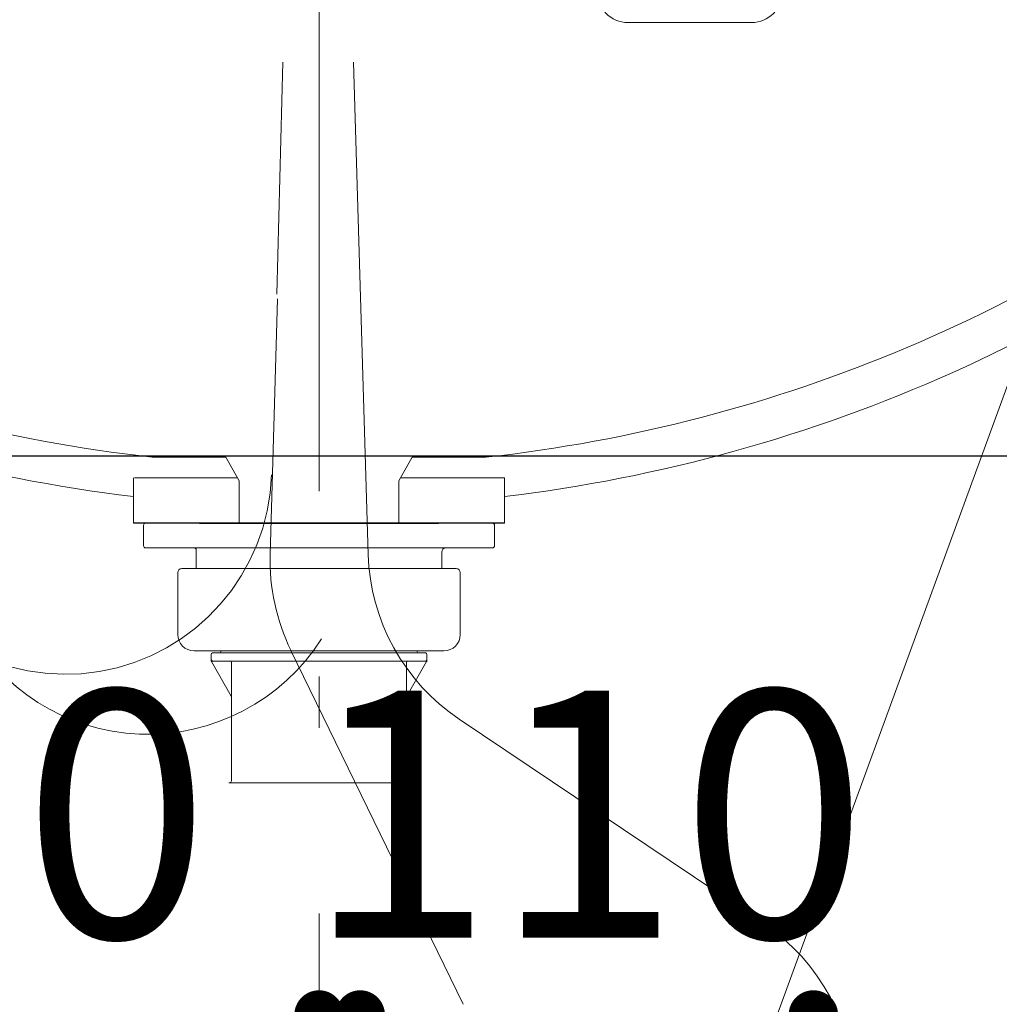
# Model space of a CAD drawing. Units: millimetres. Extents: x 5 to 423, y 4 to 285.
# Drawn here: x 68 to 80, y 64 to 76 of the extents above; entities that cross this region are included whole.
import ezdxf

# ---------------------------------------------------------------- set-up
doc = ezdxf.new("R2010")
doc.units = ezdxf.units.MM
doc.header["$LTSCALE"] = 0.25
for name, pattern in [('DASHDOT', [50.5, 30, -9, 2.5, -9]), ('DOT', [8, 6, -2]), ('PHANTOM', [58, 30, -9, 2.5, -5, 2.5, -9])]:
    doc.linetypes.add(name, pattern=pattern)
doc.layers.add('1', color=7, linetype='Continuous', lineweight=30)
doc.layers.add('3', color=214, linetype='Continuous', lineweight=9)
doc.styles.get("Standard").update_dxf_attribs({"font": 'txt', "bigfont": 'bigfont'})
doc.styles.add('ＭＳ ゴシック', font='txt')
doc.dimstyles.get("Standard").update_dxf_attribs({"dimtxt": 0.18, "dimasz": 0.18, "dimexe": 0.18, "dimexo": 0.0625, "dimgap": 0.09, "dimtad": 0, "dimtih": 1, "dimtoh": 1, "dimdec": 4, "dimzin": 0, "dimdsep": 46, "dimtxsty": 'Standard', "dimcen": 0.09, "dimadec": 0, "dimazin": 0, "dimtfac": 1, "dimtdec": 4, "dimtofl": 0, "dimtmove": 0, "dimatfit": 3, "dimfxl": 1, "dimtolj": 1, "dimtzin": 0, "dimarcsym": 0})

# ---------------------------------------------------------------- blocks, each defined once
blk = doc.blocks.new('*G35')
at = {"layer": '1', "color": 7, "linetype": 'Continuous', "lineweight": 30}
blk.add_line((92.99, 70.833), (49.54, 70.833), dxfattribs=at)
blk = doc.blocks.new('*G34')
blk.add_blockref('*G35', (0, 0))
blk = doc.blocks.new('*G434')
at = {"layer": '3', "color": 214, "linetype": 'Continuous', "lineweight": 9}
for p, q in [((69.135, 69.743), (69.135, 69.993)), ((69.135, 69.971), (69.135, 69.876)), ((73.395, 69.743), (73.395, 69.993)), ((73.37, 69.718), (69.16, 69.718)), ((69.775, 69.468), (69.775, 69.693)), ((72.755, 69.668), (72.755, 69.468))]:
    blk.add_line(p, q, dxfattribs=at)
for centre, radius, start, end in [((69.16, 69.993), 0.025, 90, 180), ((73.37, 69.993), 0.025, 0, 90), ((69.16, 69.743), 0.025, 180, 270), ((69.75, 69.693), 0.025, 0, 90), ((72.805, 69.668), 0.05, 90, 180), ((73.37, 69.743), 0.025, 270, 0)]:
    blk.add_arc(centre, radius, start, end, dxfattribs=at)
blk = doc.blocks.new('*G435')
at = {"layer": '3', "color": 214, "linetype": 'DASHDOT', "lineweight": 9}
blk.add_line((71.265, 77.908), (71.265, 29.244), dxfattribs=at)
at = {"layer": '3', "color": 214, "linetype": 'Continuous', "lineweight": 9}
for p, q in [((71.265, 69.468), (69.6, 69.468)), ((71.265, 69.468), (72.93, 69.468)), ((69.55, 68.668), (69.55, 69.418)), ((72.98, 68.668), (72.98, 69.418)), ((69.75, 68.468), (71.265, 68.468)), ((70.075, 68.468), (70.075, 68.458)), ((72.78, 68.468), (71.265, 68.468)), ((72.455, 68.468), (72.455, 68.458)), ((69.955, 68.428), (69.955, 68.35)), ((70.06, 68.443), (69.97, 68.443)), ((70.06, 68.443), (71.265, 68.443)), ((72.47, 68.443), (71.265, 68.443)), ((72.47, 68.443), (72.56, 68.443)), ((72.575, 68.428), (72.575, 68.364)), ((72.575, 68.428), (72.575, 68.35)), ((69.958, 68.338), (70.199, 67.92)), ((69.98, 68.343), (71.265, 68.343)), ((70.202, 66.893), (70.202, 68.328)), ((72.55, 68.343), (71.265, 68.343)), ((72.327, 66.893), (72.327, 68.328)), ((72.571, 68.338), (72.33, 67.92)), ((70.17, 66.868), (71.265, 66.868)), ((72.36, 66.868), (71.265, 66.868))]:
    blk.add_line(p, q, dxfattribs=at)
at = {"layer": '3', "color": 214, "linetype": 'DOT', "lineweight": 9}
for p, q in [((70.177, 66.868), (70.17, 66.868)), ((72.352, 66.868), (72.36, 66.868))]:
    blk.add_line(p, q, dxfattribs=at)
at = {"layer": '3', "color": 214, "linetype": 'Continuous', "lineweight": 9}
for centre, radius, start, end in [((69.6, 69.418), 0.05, 90, 180), ((72.93, 69.418), 0.05, 0, 90), ((69.75, 68.668), 0.2, 180, 270), ((72.78, 68.668), 0.2, 270, 0), ((69.97, 68.428), 0.015, 90, 180), ((69.98, 68.368), 0.025, 180, 270), ((69.98, 68.35), 0.025, 180, 210), ((70.06, 68.458), 0.015, 270, 0), ((72.47, 68.458), 0.015, 180, 270), ((72.55, 68.368), 0.025, 270, 0), ((72.56, 68.428), 0.015, 0, 90), ((72.55, 68.35), 0.025, 330, 0), ((70.187, 68.328), 0.015, 0, 90), ((72.342, 68.328), 0.015, 90, 180), ((70.177, 67.908), 0.025, 0, 30), ((72.352, 67.908), 0.025, 150, 180), ((70.177, 66.893), 0.025, 270, 0), ((72.352, 66.893), 0.025, 180, 270)]:
    blk.add_arc(centre, radius, start, end, dxfattribs=at)
blk = doc.blocks.new('*G436')
at = {"layer": '3', "color": 214, "linetype": 'Continuous', "lineweight": 9}
for p, q in [((76.515, 76.093), (75.015, 76.093)), ((70.132, 70.818), (69.241, 70.818)), ((70.297, 70.533), (70.132, 70.818)), ((72.232, 70.533), (72.397, 70.818)), ((72.397, 70.818), (73.288, 70.818)), ((69.015, 70.341), (69.015, 70.568)), ((69.027, 70.568), (70.277, 70.568)), ((70.297, 70.018), (70.297, 70.533)), ((72.232, 70.018), (72.232, 70.533)), ((73.515, 70.568), (72.252, 70.568)), ((73.515, 70.341), (73.515, 70.568)), ((69.015, 70.341), (69.015, 70.018)), ((73.515, 70.341), (73.515, 70.018))]:
    blk.add_line(p, q, dxfattribs=at)
at = {"layer": '3', "color": 214, "linetype": 'Continuous', "lineweight": 30}
for p, q in [((73.515, 70.018), (69.015, 70.018)), ((69.815, 70.018), (72.715, 70.018))]:
    blk.add_line(p, q, dxfattribs=at)
at = {"layer": '3', "color": 214, "linetype": 'Continuous', "lineweight": 9}
for centre, radius, start, end in [((75.015, 76.468), 0.375, 180, 270), ((76.515, 76.468), 0.375, 270, 0), ((71.236, 88.959), 18.75, 228.5352, 263.1945), ((71.236, 88.959), 18.25, 230.3443, 263.7218), ((71.293, 88.959), 18.25, 276.2666, 309.6557), ((71.293, 88.959), 18.75, 276.8055, 311.4648)]:
    blk.add_arc(centre, radius, start, end, dxfattribs=at)
blk = doc.blocks.new('*G433')
for name in ['*G435', '*G436', '*G434']:
    blk.add_blockref(name, (0, 0))
blk = doc.blocks.new('*G441')
at = {"layer": '3', "color": 214, "linetype": 'DASHDOT', "lineweight": 9}
for centre, start, end in [((68.189, 70.685), 200.5912, 358.1777), ((69.187, 69.957), 207.8162, 327.5014), ((69.187, 69.957), 207.8162, 327.5014)]:
    blk.add_arc(centre, 2.5, start, end, dxfattribs=at)
blk = doc.blocks.new('*G437')
blk.add_blockref('*G441', (0, 0))
blk = doc.blocks.new('*G445')
at = {"layer": '3', "color": 214, "linetype": 'Continuous', "lineweight": 9}
blk.add_lwpolyline([(74.731, 58.324), (82.583, 79.788), (103.583, 79.788)], dxfattribs=at)
blk = doc.blocks.new('*G452')
at = {"layer": '3', "color": 214, "linetype": 'DASHDOT', "lineweight": 9}
blk.add_line((70.751, 72.799), (70.824, 75.613), dxfattribs=at)
at = {"layer": '3', "color": 214, "linetype": 'PHANTOM', "lineweight": 9}
for p, q in [((71.861, 69.64), (71.682, 75.613)), ((70.672, 69.64), (70.761, 72.74))]:
    blk.add_line(p, q, dxfattribs=at)
blk = doc.blocks.new('*G451')
blk.add_blockref('*G452', (0, 0))
blk = doc.blocks.new('*G450')
at = {"layer": '3', "color": 214, "linetype": 'DASHDOT', "lineweight": 9}
for p, q in [((70.923, 68.475), (73.013, 64.18)), ((72.967, 67.64), (76.658, 65.161))]:
    blk.add_line(p, q, dxfattribs=at)
for centre, start, end in [((73.171, 69.569), 178.3615, 205.9438), ((74.36, 69.715), 181.722, 236.1226), ((75.265, 63.086), 0, 56.1226)]:
    blk.add_arc(centre, 2.5, start, end, dxfattribs=at)
blk.add_blockref('*G451', (0, 0))
blk = doc.blocks.new('*G446')
blk.add_blockref('*G450', (0, 0))
blk = doc.blocks.new('_DOT')
at = {"color": 0}
blk.add_line((-0.5, 0), (-1, 0), dxfattribs=at)
at = {"color": 0, "const_width": 0.5}
blk.add_lwpolyline([(-0.25, 0, 1), (0.25, 0, 1)], format="xyb", close=True, dxfattribs=at)
blk = doc.blocks.new('Dim85')
at = {"layer": '3', "color": 214, "linetype": 'Continuous', "lineweight": 9}
for p, q in [((79.265, 61.233), (84.073, 61.233)), ((84.073, 61.233), (84.073, 54.233)), ((79.265, 54.233), (84.073, 54.233))]:
    blk.add_line(p, q, dxfattribs=at)
at = {"layer": '3', "color": 214, "linetype": 'Continuous', "lineweight": 9, "xscale": 0.6, "yscale": 0.6, "zscale": 0.6}
for p, rotation in [((84.073, 61.233), 89.99999999999991), ((84.073, 54.233), 269.9999999999998)]:
    blk.add_blockref('_DOT', p, dxfattribs=dict(at, rotation=rotation))
at = {"layer": '3', "color": 214, "linetype": 'Continuous', "lineweight": 9, "insert": (84.073, 57.733), "char_height": 3, "width": 36.42857, "attachment_point": 8, "rotation": 90, "style": 'ＭＳ ゴシック'}
blk.add_mtext('140', dxfattribs=at)
blk = doc.blocks.new('Dim86')
at = {"layer": '3', "color": 214, "linetype": 'Continuous', "lineweight": 9}
for p, q in [((71.765, 62.034), (71.765, 64.05)), ((71.765, 64.05), (77.265, 64.05)), ((77.265, 62.034), (77.265, 64.05))]:
    blk.add_line(p, q, dxfattribs=at)
at = {"layer": '3', "color": 214, "linetype": 'Continuous', "lineweight": 9, "xscale": 0.6, "yscale": 0.6, "zscale": 0.6}
for p, rotation in [((71.765, 64.05), 359.9999999999997), ((77.265, 64.05), 179.9999999999995)]:
    blk.add_blockref('_DOT', p, dxfattribs=dict(at, rotation=rotation))
at = {"layer": '3', "color": 214, "linetype": 'Continuous', "lineweight": 9, "insert": (74.515, 64.05), "char_height": 3, "width": 36.42857, "attachment_point": 8, "style": 'ＭＳ ゴシック'}
blk.add_mtext('110', dxfattribs=at)
blk = doc.blocks.new('Dim87')
at = {"layer": '3', "color": 214, "linetype": 'Continuous', "lineweight": 9}
for p, q in [((66.941, 64.05), (71.765, 64.05)), ((71.265, 62.034), (71.265, 64.05)), ((71.765, 62.034), (71.765, 64.05))]:
    blk.add_line(p, q, dxfattribs=at)
at = {"layer": '3', "color": 214, "linetype": 'Continuous', "lineweight": 9, "xscale": 0.6, "yscale": 0.6, "zscale": 0.6}
for p, rotation in [((71.265, 64.05), 359.9999999999997), ((71.765, 64.05), 179.9999999999995)]:
    blk.add_blockref('_DOT', p, dxfattribs=dict(at, rotation=rotation))
at = {"layer": '3', "color": 214, "linetype": 'Continuous', "lineweight": 9, "insert": (69.941, 64.05), "char_height": 3, "width": 22.14286, "attachment_point": 9, "style": 'ＭＳ ゴシック'}
blk.add_mtext('10', dxfattribs=at)

msp = doc.modelspace()

# ---------------------------------------------------------------- block references
for name in ['*G445', '*G433', '*G34', '*G446', '*G437']:
    msp.add_blockref(name, (0, 0))

# ---------------------------------------------------------------- dimensions: what is measured, and where the dimension line sits
at = {"layer": '3', "color": 214, "linetype": 'Continuous', "lineweight": 9}
dim = msp.add_linear_dim(base=(84.073, 54.233), p1=(77.265, 61.233), p2=(77.265, 54.233), angle=270, dimstyle='Standard', override={"dimscale": 1, "dimtxt": 3, "dimasz": 0.6, "dimexe": 0, "dimexo": 2, "dimgap": 0, "dimtad": 1, "dimtih": 0, "dimtoh": 0, "dimdec": 2, "dimzin": 8, "dimtxsty": 'ＭＳ ゴシック', "dimblk1": 'DOT', "dimblk2": 'DOT', "dimsah": 1, "dimse1": 0, "dimse2": 0, "dimtix": 0, "dimtofl": 1, "dimtmove": 1, "dimatfit": 2, "dimtzin": 8}, dxfattribs=at)
dim.commit()
dim.dimension.update_dxf_attribs({"geometry": 'Dim85', "text_midpoint": (84.073, 57.733), "dimtype": 160, "text_rotation": 90})
for base, p1, p2, picture, middle in [((71.765, 64.05), (71.265, 60.034), (71.765, 60.034), 'Dim87', (68.441, 64.05)), ((77.265, 64.05), (71.765, 60.034), (77.265, 60.034), 'Dim86', (74.515, 64.05))]:
    dim = msp.add_linear_dim(base=base, p1=p1, p2=p2, dimstyle='Standard', override={"dimscale": 1, "dimtxt": 3, "dimasz": 0.6, "dimexe": 0, "dimexo": 2, "dimgap": 0, "dimtad": 1, "dimtih": 0, "dimtoh": 0, "dimdec": 2, "dimzin": 8, "dimtxsty": 'ＭＳ ゴシック', "dimblk1": 'DOT', "dimblk2": 'DOT', "dimsah": 1, "dimse1": 0, "dimse2": 0, "dimtix": 0, "dimtofl": 1, "dimtmove": 1, "dimatfit": 2, "dimtzin": 8}, dxfattribs=at)
    dim.commit()
    dim.dimension.update_dxf_attribs({"geometry": picture, "text_midpoint": middle, "dimtype": 160})

doc.saveas('drawing.dxf')
